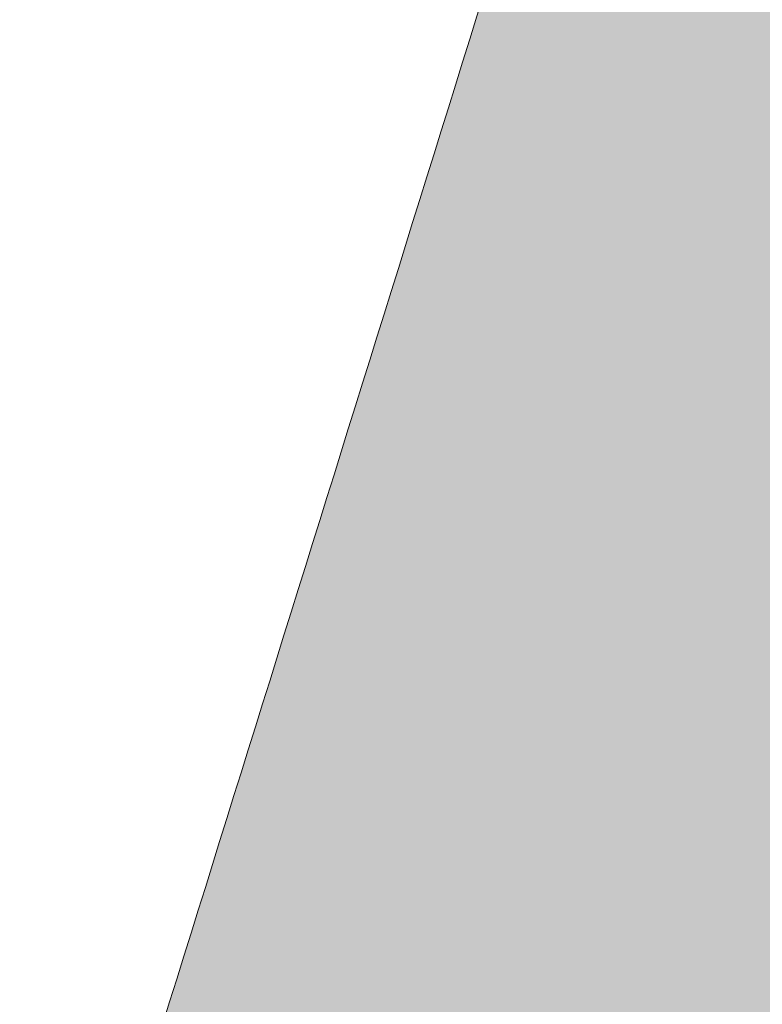
# Model space of a CAD drawing. Units: inches. Extents: x 189.3 to 231.8, y 378.8 to 399.
# Drawn here: x 189.3 to 191.8, y 392.3 to 395.7 of the extents above; entities that cross this region are included whole.
import ezdxf

# ---------------------------------------------------------------- set-up
doc = ezdxf.new("R2010")
doc.units = ezdxf.units.IN
doc.header["$MEASUREMENT"] = 0
doc.layers.add('Layer 1', color=7, linetype='Continuous')

msp = doc.modelspace()

# ---------------------------------------------------------------- hatches: boundary and pattern name
at = {"layer": 'Layer 1', "true_color": 0xffffff}
h = msp.add_hatch(color=7, dxfattribs=at)
edge = h.paths.add_edge_path()
edge.add_spline(control_points=[(190.8477, 395.8477), (190.3325, 394.1924), (189.8159, 392.5371), (189.3008, 390.8818), (189.3169, 390.668), (189.3335, 390.4541), (189.3491, 390.2412), (189.5532, 390.2412), (189.7578, 390.2412), (189.9614, 390.2412), (189.9614, 389.2471), (189.9614, 388.252), (189.9614, 387.2598), (189.7256, 387.2598), (189.4893, 387.2598), (189.2529, 387.2598), (189.2529, 386.7734), (189.2529, 386.2891), (189.2529, 385.8047), (189.9185, 384.3594), (190.5845, 382.915), (191.2505, 381.4707), (191.2505, 381.4707), (192.2734, 381.4707), (192.2734, 381.4707), (192.0586, 382.043), (191.9399, 382.6631), (191.9399, 383.3115), (191.9399, 384.7539), (192.5244, 386.0605), (193.4702, 387.0059), (194.4165, 387.9512), (195.7227, 388.5371), (197.1655, 388.5371), (200.0513, 388.5371), (202.3911, 386.1973), (202.3911, 383.3115), (202.3911, 382.6631), (202.2729, 382.043), (202.0571, 381.4707), (202.0571, 381.4707), (217.7866, 381.4707), (217.7866, 381.4707), (217.5708, 382.043), (217.4531, 382.6631), (217.4531, 383.3115), (217.4531, 384.7539), (218.0376, 386.0605), (218.9834, 387.0059), (219.9297, 387.9512), (221.2358, 388.5371), (222.6782, 388.5371), (225.5649, 388.5371), (227.9043, 386.1973), (227.9043, 383.3115), (227.9043, 382.6631), (227.7861, 382.043), (227.5708, 381.4707), (227.5708, 381.4707), (229.4971, 381.4707), (229.4971, 381.4707), (230.562, 382.2656), (231.5508, 383.1328), (231.752, 384.7637), (231.8325, 386.8379), (231.6982, 388.8828), (231.0903, 390.8643), (227.8955, 391.7695), (224.4692, 392.248), (220.9736, 392.5977), (220.834, 392.4248), (220.6948, 392.252), (220.5547, 392.0781), (217.9497, 394.8594), (214.5029, 397.0742), (212.0776, 398.3633), (205.001, 399.0137), (197.8545, 398.9941), (190.6055, 397.9785), (190.4766, 397.6904), (190.3481, 397.4004), (190.2192, 397.1133), (190.4287, 396.6904), (190.6382, 396.2695), (190.8477, 395.8477), (190.8477, 395.8477), (190.8477, 395.8477), (190.8477, 395.8477)], knot_values=[0, 0, 0, 0, 1, 1, 1, 2, 2, 2, 3, 3, 3, 4, 4, 4, 5, 5, 5, 6, 6, 6, 7, 7, 7, 8, 8, 8, 9, 9, 9, 10, 10, 10, 11, 11, 11, 12, 12, 12, 13, 13, 13, 14, 14, 14, 15, 15, 15, 16, 16, 16, 17, 17, 17, 18, 18, 18, 19, 19, 19, 20, 20, 20, 21, 21, 21, 22, 22, 22, 23, 23, 23, 24, 24, 24, 25, 25, 25, 26, 26, 26, 27, 27, 27, 28, 28, 28, 29, 29, 29, 29], degree=3, periodic=1)
edge = h.paths.add_edge_path()
edge.add_spline(control_points=[(194.522, 391.752), (194.8193, 393.4121), (195.1694, 395.0957), (195.6821, 396.8418), (196.8428, 396.9785), (198.0269, 397.0869), (199.2334, 397.166), (199.2334, 397.166), (198.271, 391.752), (198.271, 391.752), (198.271, 391.752), (194.522, 391.752), (194.522, 391.752), (194.522, 391.752), (194.522, 391.752), (194.522, 391.752)], knot_values=[0, 0, 0, 0, 1, 1, 1, 2, 2, 2, 3, 3, 3, 4, 4, 4, 5, 5, 5, 5], degree=3, periodic=1)
edge = h.paths.add_edge_path()
edge.add_spline(control_points=[(231.0366, 389.125), (231.0366, 389.125), (231.2544, 387.3945), (231.2544, 387.3945), (231.2017, 387.3652), (227.1509, 388.3984), (226.9932, 388.498), (226.6069, 388.7393), (226.6875, 389.5117), (226.6875, 389.5117), (226.6875, 389.5117), (231.0366, 389.125), (231.0366, 389.125), (231.0366, 389.125), (231.0366, 389.125), (231.0366, 389.125)], knot_values=[0, 0, 0, 0, 1, 1, 1, 2, 2, 2, 3, 3, 3, 4, 4, 4, 5, 5, 5, 5], degree=3, periodic=1)
edge = h.paths.add_edge_path()
edge.add_spline(control_points=[(200.7417, 390.0918), (200.7417, 390.0918), (202.6743, 390.0918), (202.6743, 390.0918), (202.8335, 390.0918), (202.9639, 389.9629), (202.9639, 389.8018), (202.9639, 389.8018), (202.9639, 389.8018), (202.9639, 389.8018), (202.9639, 389.6426), (202.8335, 389.5117), (202.6743, 389.5117), (202.6743, 389.5117), (200.7417, 389.5117), (200.7417, 389.5117), (200.582, 389.5117), (200.4517, 389.6426), (200.4517, 389.8018), (200.4517, 389.8018), (200.4517, 389.8018), (200.4517, 389.8018), (200.4517, 389.9629), (200.582, 390.0918), (200.7417, 390.0918), (200.7417, 390.0918), (200.7417, 390.0918), (200.7417, 390.0918)], knot_values=[0, 0, 0, 0, 1, 1, 1, 2, 2, 2, 3, 3, 3, 4, 4, 4, 5, 5, 5, 6, 6, 6, 7, 7, 7, 8, 8, 8, 9, 9, 9, 9], degree=3, periodic=1)
edge = h.paths.add_edge_path()
edge.add_spline(control_points=[(208.9717, 390.0918), (208.9717, 390.0918), (210.9043, 390.0918), (210.9043, 390.0918), (211.064, 390.0918), (211.1943, 389.9629), (211.1943, 389.8018), (211.1943, 389.8018), (211.1943, 389.8018), (211.1943, 389.8018), (211.1943, 389.6426), (211.064, 389.5117), (210.9043, 389.5117), (210.9043, 389.5117), (208.9717, 389.5117), (208.9717, 389.5117), (208.8125, 389.5117), (208.6821, 389.6426), (208.6821, 389.8018), (208.6821, 389.8018), (208.6821, 389.8018), (208.6821, 389.8018), (208.6821, 389.9629), (208.8125, 390.0918), (208.9717, 390.0918), (208.9717, 390.0918), (208.9717, 390.0918), (208.9717, 390.0918)], knot_values=[0, 0, 0, 0, 1, 1, 1, 2, 2, 2, 3, 3, 3, 4, 4, 4, 5, 5, 5, 6, 6, 6, 7, 7, 7, 8, 8, 8, 9, 9, 9, 9], degree=3, periodic=1)
edge = h.paths.add_edge_path()
edge.add_spline(control_points=[(199.2573, 391.752), (199.2573, 391.752), (199.8652, 397.207), (199.8652, 397.207), (202.0898, 397.3359), (204.3848, 397.374), (206.7417, 397.334), (206.7417, 397.334), (206.3257, 391.752), (206.3257, 391.752), (206.3257, 391.752), (199.2573, 391.752), (199.2573, 391.752), (199.2573, 391.752), (199.2573, 391.752), (199.2573, 391.752)], knot_values=[0, 0, 0, 0, 1, 1, 1, 2, 2, 2, 3, 3, 3, 4, 4, 4, 5, 5, 5, 5], degree=3, periodic=1)
edge = h.paths.add_edge_path()
edge.add_spline(control_points=[(208.3862, 391.752), (208.3862, 391.752), (208.1982, 397.2988), (208.1982, 397.2988), (209.5737, 397.2559), (210.9692, 397.1895), (212.3823, 397.0986), (214.7671, 395.7275), (216.7451, 393.8262), (218.668, 391.752), (218.668, 391.752), (208.3862, 391.752), (208.3862, 391.752), (208.3862, 391.752), (208.3862, 391.752), (208.3862, 391.752)], knot_values=[0, 0, 0, 0, 1, 1, 1, 2, 2, 2, 3, 3, 3, 4, 4, 4, 5, 5, 5, 5], degree=3, periodic=1)
edge = h.paths.add_edge_path()
edge.add_spline(control_points=[(197.1655, 387.793), (198.4033, 387.793), (199.5229, 387.291), (200.334, 386.4805), (201.1455, 385.6689), (201.647, 384.5488), (201.647, 383.3115), (201.647, 382.0742), (201.1455, 380.9531), (200.334, 380.1426), (199.5229, 379.332), (198.4033, 378.8301), (197.1655, 378.8301), (195.9282, 378.8301), (194.8071, 379.332), (193.9966, 380.1426), (193.186, 380.9531), (192.6836, 382.0742), (192.6836, 383.3115), (192.6836, 384.5488), (193.186, 385.6689), (193.9966, 386.4805), (194.8071, 387.291), (195.9282, 387.793), (197.1655, 387.793), (197.1655, 387.793), (197.1655, 387.793), (197.1655, 387.793)], knot_values=[0, 0, 0, 0, 1, 1, 1, 2, 2, 2, 3, 3, 3, 4, 4, 4, 5, 5, 5, 6, 6, 6, 7, 7, 7, 8, 8, 8, 9, 9, 9, 9], degree=3, periodic=1)
edge = h.paths.add_edge_path()
edge.add_spline(control_points=[(222.7139, 387.793), (223.9517, 387.793), (225.0718, 387.291), (225.8823, 386.4805), (226.6938, 385.6689), (227.1953, 384.5488), (227.1953, 383.3115), (227.1953, 382.0742), (226.6938, 380.9531), (225.8823, 380.1426), (225.0718, 379.332), (223.9517, 378.8301), (222.7139, 378.8301), (221.4771, 378.8301), (220.356, 379.332), (219.5449, 380.1426), (218.7344, 380.9531), (218.2324, 382.0742), (218.2324, 383.3115), (218.2324, 384.5488), (218.7344, 385.6689), (219.5449, 386.4805), (220.356, 387.291), (221.4771, 387.793), (222.7139, 387.793), (222.7139, 387.793), (222.7139, 387.793), (222.7139, 387.793)], knot_values=[0, 0, 0, 0, 1, 1, 1, 2, 2, 2, 3, 3, 3, 4, 4, 4, 5, 5, 5, 6, 6, 6, 7, 7, 7, 8, 8, 8, 9, 9, 9, 9], degree=3, periodic=1)
edge = h.paths.add_edge_path()
edge.add_spline(control_points=[(223.3242, 384.0488), (223.3242, 384.0488), (224.8003, 385.2861), (224.8003, 385.2861), (224.8003, 385.2861), (225.0386, 385.002), (225.0386, 385.002), (225.0386, 385.002), (223.5645, 383.7666), (223.5645, 383.7666), (223.5024, 383.875), (223.4214, 383.9707), (223.3242, 384.0488), (223.3242, 384.0488), (223.3242, 384.0488), (223.3242, 384.0488)], knot_values=[0, 0, 0, 0, 1, 1, 1, 2, 2, 2, 3, 3, 3, 4, 4, 4, 5, 5, 5, 5], degree=3, periodic=1)
edge = h.paths.add_edge_path()
edge.add_spline(control_points=[(223.6499, 382.998), (223.6499, 382.998), (225.3149, 382.0898), (225.3149, 382.0898), (225.3149, 382.0898), (225.1367, 381.7656), (225.1367, 381.7656), (225.1367, 381.7656), (223.4771, 382.6699), (223.4771, 382.6699), (223.5542, 382.7656), (223.6128, 382.877), (223.6499, 382.998), (223.6499, 382.998), (223.6499, 382.998), (223.6499, 382.998)], knot_values=[0, 0, 0, 0, 1, 1, 1, 2, 2, 2, 3, 3, 3, 4, 4, 4, 5, 5, 5, 5], degree=3, periodic=1)
edge = h.paths.add_edge_path()
edge.add_spline(control_points=[(222.7305, 382.2969), (222.7305, 382.2969), (222.4414, 380.4512), (222.4414, 380.4512), (222.4414, 380.4512), (222.0752, 380.5088), (222.0752, 380.5088), (222.0752, 380.5088), (222.3643, 382.3555), (222.3643, 382.3555), (222.4702, 382.3164), (222.585, 382.2969), (222.7046, 382.2969), (222.7046, 382.2969), (222.7305, 382.2969), (222.7305, 382.2969), (222.7305, 382.2969), (222.7305, 382.2969), (222.7305, 382.2969)], knot_values=[0, 0, 0, 0, 1, 1, 1, 2, 2, 2, 3, 3, 3, 4, 4, 4, 5, 5, 5, 6, 6, 6, 6], degree=3, periodic=1)
edge = h.paths.add_edge_path()
edge.add_spline(control_points=[(221.7778, 382.9395), (221.7778, 382.9395), (219.9419, 382.5586), (219.9419, 382.5586), (219.9419, 382.5586), (219.8667, 382.9219), (219.8667, 382.9219), (219.8667, 382.9219), (221.7178, 383.3066), (221.7178, 383.3066), (221.7178, 383.3066), (221.7178, 383.2813), (221.7178, 383.2813), (221.7178, 383.1621), (221.7393, 383.0469), (221.7778, 382.9395), (221.7778, 382.9395), (221.7778, 382.9395), (221.7778, 382.9395)], knot_values=[0, 0, 0, 0, 1, 1, 1, 2, 2, 2, 3, 3, 3, 4, 4, 4, 5, 5, 5, 6, 6, 6, 6], degree=3, periodic=1)
edge = h.paths.add_edge_path()
edge.add_spline(control_points=[(222.1729, 384.1143), (222.1729, 384.1143), (221.4038, 385.8672), (221.4038, 385.8672), (221.4038, 385.8672), (221.7427, 386.0156), (221.7427, 386.0156), (221.7427, 386.0156), (222.5171, 384.251), (222.5171, 384.251), (222.3921, 384.2266), (222.2764, 384.1797), (222.1729, 384.1143), (222.1729, 384.1143), (222.1729, 384.1143), (222.1729, 384.1143)], knot_values=[0, 0, 0, 0, 1, 1, 1, 2, 2, 2, 3, 3, 3, 4, 4, 4, 5, 5, 5, 5], degree=3, periodic=1)
edge = h.paths.add_edge_path()
edge.add_spline(control_points=[(223.9375, 383.4336), (223.9375, 383.4336), (225.6011, 384.4307), (225.6011, 384.4307), (225.7363, 384.084), (225.8101, 383.707), (225.8101, 383.3115), (225.8101, 383.1309), (225.7944, 382.9551), (225.7646, 382.7832), (225.7646, 382.7832), (223.9375, 383.4336), (223.9375, 383.4336), (223.9375, 383.4336), (223.9375, 383.4336), (223.9375, 383.4336)], knot_values=[0, 0, 0, 0, 1, 1, 1, 2, 2, 2, 3, 3, 3, 4, 4, 4, 5, 5, 5, 5], degree=3, periodic=1)
edge = h.paths.add_edge_path()
edge.add_spline(control_points=[(224.8096, 381.0322), (224.3823, 380.6387), (223.8433, 380.3652), (223.2456, 380.2607), (223.2456, 380.2607), (223.2417, 382.2412), (223.2417, 382.2412), (223.2417, 382.2412), (224.8096, 381.0322), (224.8096, 381.0322), (224.8096, 381.0322), (224.8096, 381.0322), (224.8096, 381.0322)], knot_values=[0, 0, 0, 0, 1, 1, 1, 2, 2, 2, 3, 3, 3, 4, 4, 4, 4], degree=3, periodic=1)
edge = h.paths.add_edge_path()
edge.add_spline(control_points=[(222.9702, 384.4063), (222.9702, 384.4063), (222.4497, 386.3965), (222.4497, 386.3965), (222.5366, 386.4033), (222.6245, 386.4063), (222.7139, 386.4063), (223.3022, 386.4063), (223.8516, 386.2432), (224.3193, 385.959), (224.3193, 385.959), (222.9702, 384.4063), (222.9702, 384.4063), (222.9702, 384.4063), (222.9702, 384.4063), (222.9702, 384.4063)], knot_values=[0, 0, 0, 0, 1, 1, 1, 2, 2, 2, 3, 3, 3, 4, 4, 4, 5, 5, 5, 5], degree=3, periodic=1)
edge = h.paths.add_edge_path()
edge.add_spline(control_points=[(221.7808, 383.793), (221.7808, 383.793), (219.6416, 383.6914), (219.6416, 383.6914), (219.7275, 384.3945), (220.0493, 385.0254), (220.5244, 385.5), (220.5571, 385.5322), (220.5903, 385.5645), (220.6235, 385.5947), (220.6235, 385.5947), (221.7808, 383.793), (221.7808, 383.793), (221.7808, 383.793), (221.7808, 383.793), (221.7808, 383.793)], knot_values=[0, 0, 0, 0, 1, 1, 1, 2, 2, 2, 3, 3, 3, 4, 4, 4, 5, 5, 5, 5], degree=3, periodic=1)
edge = h.paths.add_edge_path()
edge.add_spline(control_points=[(221.8784, 382.4336), (221.8784, 382.4336), (221.2749, 380.5693), (221.2749, 380.5693), (220.998, 380.7148), (220.7451, 380.9023), (220.5244, 381.1221), (220.3408, 381.3057), (220.1797, 381.5137), (220.0464, 381.7383), (220.0464, 381.7383), (221.8784, 382.4336), (221.8784, 382.4336), (221.8784, 382.4336), (221.8784, 382.4336), (221.8784, 382.4336)], knot_values=[0, 0, 0, 0, 1, 1, 1, 2, 2, 2, 3, 3, 3, 4, 4, 4, 5, 5, 5, 5], degree=3, periodic=1)
edge = h.paths.add_edge_path()
edge.add_spline(control_points=[(197.7759, 384.0488), (197.7759, 384.0488), (199.251, 385.2861), (199.251, 385.2861), (199.251, 385.2861), (199.4888, 385.002), (199.4888, 385.002), (199.4888, 385.002), (198.0161, 383.7666), (198.0161, 383.7666), (197.9536, 383.875), (197.8721, 383.9707), (197.7759, 384.0488), (197.7759, 384.0488), (197.7759, 384.0488), (197.7759, 384.0488)], knot_values=[0, 0, 0, 0, 1, 1, 1, 2, 2, 2, 3, 3, 3, 4, 4, 4, 5, 5, 5, 5], degree=3, periodic=1)
edge = h.paths.add_edge_path()
edge.add_spline(control_points=[(198.1001, 382.998), (198.1001, 382.998), (199.7661, 382.0898), (199.7661, 382.0898), (199.7661, 382.0898), (199.5879, 381.7656), (199.5879, 381.7656), (199.5879, 381.7656), (197.9292, 382.6699), (197.9292, 382.6699), (198.0059, 382.7656), (198.064, 382.877), (198.1001, 382.998), (198.1001, 382.998), (198.1001, 382.998), (198.1001, 382.998)], knot_values=[0, 0, 0, 0, 1, 1, 1, 2, 2, 2, 3, 3, 3, 4, 4, 4, 5, 5, 5, 5], degree=3, periodic=1)
edge = h.paths.add_edge_path()
edge.add_spline(control_points=[(197.1821, 382.2969), (197.1821, 382.2969), (196.8931, 380.4512), (196.8931, 380.4512), (196.8931, 380.4512), (196.5269, 380.5088), (196.5269, 380.5088), (196.5269, 380.5088), (196.8159, 382.3555), (196.8159, 382.3555), (196.9214, 382.3164), (197.0366, 382.2969), (197.1553, 382.2969), (197.1553, 382.2969), (197.1821, 382.2969), (197.1821, 382.2969), (197.1821, 382.2969), (197.1821, 382.2969), (197.1821, 382.2969)], knot_values=[0, 0, 0, 0, 1, 1, 1, 2, 2, 2, 3, 3, 3, 4, 4, 4, 5, 5, 5, 6, 6, 6, 6], degree=3, periodic=1)
edge = h.paths.add_edge_path()
edge.add_spline(control_points=[(196.2295, 382.9395), (196.2295, 382.9395), (194.3931, 382.5586), (194.3931, 382.5586), (194.3931, 382.5586), (194.3184, 382.9219), (194.3184, 382.9219), (194.3184, 382.9219), (196.1689, 383.3066), (196.1689, 383.3066), (196.1689, 383.3066), (196.1689, 383.2813), (196.1689, 383.2813), (196.1689, 383.1621), (196.1904, 383.0469), (196.2295, 382.9395), (196.2295, 382.9395), (196.2295, 382.9395), (196.2295, 382.9395)], knot_values=[0, 0, 0, 0, 1, 1, 1, 2, 2, 2, 3, 3, 3, 4, 4, 4, 5, 5, 5, 6, 6, 6, 6], degree=3, periodic=1)
edge = h.paths.add_edge_path()
edge.add_spline(control_points=[(196.624, 384.1143), (196.624, 384.1143), (195.855, 385.8672), (195.855, 385.8672), (195.855, 385.8672), (196.1943, 386.0156), (196.1943, 386.0156), (196.1943, 386.0156), (196.9692, 384.251), (196.9692, 384.251), (196.8438, 384.2266), (196.728, 384.1797), (196.624, 384.1143), (196.624, 384.1143), (196.624, 384.1143), (196.624, 384.1143)], knot_values=[0, 0, 0, 0, 1, 1, 1, 2, 2, 2, 3, 3, 3, 4, 4, 4, 5, 5, 5, 5], degree=3, periodic=1)
edge = h.paths.add_edge_path()
edge.add_spline(control_points=[(198.3892, 383.4336), (198.3892, 383.4336), (200.0522, 384.4307), (200.0522, 384.4307), (200.1875, 384.084), (200.2617, 383.707), (200.2617, 383.3115), (200.2617, 383.1309), (200.2461, 382.9551), (200.2163, 382.7832), (200.2163, 382.7832), (198.3892, 383.4336), (198.3892, 383.4336), (198.3892, 383.4336), (198.3892, 383.4336), (198.3892, 383.4336)], knot_values=[0, 0, 0, 0, 1, 1, 1, 2, 2, 2, 3, 3, 3, 4, 4, 4, 5, 5, 5, 5], degree=3, periodic=1)
edge = h.paths.add_edge_path()
edge.add_spline(control_points=[(199.2607, 381.0322), (198.834, 380.6387), (198.2944, 380.3652), (197.6973, 380.2607), (197.6973, 380.2607), (197.6924, 382.2412), (197.6924, 382.2412), (197.6924, 382.2412), (199.2607, 381.0322), (199.2607, 381.0322), (199.2607, 381.0322), (199.2607, 381.0322), (199.2607, 381.0322)], knot_values=[0, 0, 0, 0, 1, 1, 1, 2, 2, 2, 3, 3, 3, 4, 4, 4, 4], degree=3, periodic=1)
edge = h.paths.add_edge_path()
edge.add_spline(control_points=[(197.4219, 384.4063), (197.4219, 384.4063), (196.9014, 386.3965), (196.9014, 386.3965), (196.9883, 386.4033), (197.0762, 386.4063), (197.1655, 386.4063), (197.7539, 386.4063), (198.3032, 386.2432), (198.771, 385.959), (198.771, 385.959), (197.4219, 384.4063), (197.4219, 384.4063), (197.4219, 384.4063), (197.4219, 384.4063), (197.4219, 384.4063)], knot_values=[0, 0, 0, 0, 1, 1, 1, 2, 2, 2, 3, 3, 3, 4, 4, 4, 5, 5, 5, 5], degree=3, periodic=1)
edge = h.paths.add_edge_path()
edge.add_spline(control_points=[(196.2324, 383.793), (196.2324, 383.793), (194.0933, 383.6914), (194.0933, 383.6914), (194.1792, 384.3945), (194.5005, 385.0254), (194.9761, 385.5), (195.0083, 385.5322), (195.041, 385.5645), (195.0752, 385.5947), (195.0752, 385.5947), (196.2324, 383.793), (196.2324, 383.793), (196.2324, 383.793), (196.2324, 383.793), (196.2324, 383.793)], knot_values=[0, 0, 0, 0, 1, 1, 1, 2, 2, 2, 3, 3, 3, 4, 4, 4, 5, 5, 5, 5], degree=3, periodic=1)
edge = h.paths.add_edge_path()
edge.add_spline(control_points=[(196.3296, 382.4336), (196.3296, 382.4336), (195.7266, 380.5693), (195.7266, 380.5693), (195.4497, 380.7148), (195.1968, 380.9023), (194.9761, 381.1221), (194.7925, 381.3057), (194.6313, 381.5137), (194.498, 381.7383), (194.498, 381.7383), (196.3296, 382.4336), (196.3296, 382.4336)], knot_values=[0, 0, 0, 0, 1, 1, 1, 2, 2, 2, 3, 3, 3, 4, 4, 4, 4], degree=3, periodic=1)

# ---------------------------------------------------------------- linework, layer by layer
at = {"layer": 'Layer 1', "lineweight": 0}
msp.add_open_spline([(190.8477, 395.8477), (190.3325, 394.1924), (189.8159, 392.5371), (189.3008, 390.8818), (189.3169, 390.668), (189.3335, 390.4541), (189.3491, 390.2412), (189.5532, 390.2412), (189.7578, 390.2412), (189.9614, 390.2412), (189.9614, 389.2471), (189.9614, 388.252), (189.9614, 387.2598), (189.7256, 387.2598), (189.4893, 387.2598), (189.2529, 387.2598), (189.2529, 386.7734), (189.2529, 386.2891), (189.2529, 385.8047), (189.9185, 384.3594), (190.5845, 382.915), (191.2505, 381.4707), (191.2505, 381.4707), (192.2734, 381.4707), (192.2734, 381.4707), (192.0586, 382.043), (191.9399, 382.6631), (191.9399, 383.3115), (191.9399, 384.7539), (192.5244, 386.0605), (193.4702, 387.0059), (194.4165, 387.9512), (195.7227, 388.5371), (197.1655, 388.5371), (200.0513, 388.5371), (202.3911, 386.1973), (202.3911, 383.3115), (202.3911, 382.6631), (202.2729, 382.043), (202.0571, 381.4707), (202.0571, 381.4707), (217.7866, 381.4707), (217.7866, 381.4707), (217.5708, 382.043), (217.4531, 382.6631), (217.4531, 383.3115), (217.4531, 384.7539), (218.0376, 386.0605), (218.9834, 387.0059), (219.9297, 387.9512), (221.2358, 388.5371), (222.6782, 388.5371), (225.5649, 388.5371), (227.9043, 386.1973), (227.9043, 383.3115), (227.9043, 382.6631), (227.7861, 382.043), (227.5708, 381.4707), (227.5708, 381.4707), (229.4971, 381.4707), (229.4971, 381.4707), (230.562, 382.2656), (231.5508, 383.1328), (231.752, 384.7637), (231.8325, 386.8379), (231.6982, 388.8828), (231.0903, 390.8643), (227.8955, 391.7695), (224.4692, 392.248), (220.9736, 392.5977), (220.834, 392.4248), (220.6948, 392.252), (220.5547, 392.0781), (217.9497, 394.8594), (214.5029, 397.0742), (212.0776, 398.3633), (205.001, 399.0137), (197.8545, 398.9941), (190.6055, 397.9785), (190.4766, 397.6904), (190.3481, 397.4004), (190.2192, 397.1133), (190.4287, 396.6904), (190.6382, 396.2695), (190.8477, 395.8477), (190.8477, 395.8477), (190.8477, 395.8477), (190.8477, 395.8477)], degree=3, knots=[0, 0, 0, 0, 1, 1, 1, 2, 2, 2, 3, 3, 3, 4, 4, 4, 5, 5, 5, 6, 6, 6, 7, 7, 7, 8, 8, 8, 9, 9, 9, 10, 10, 10, 11, 11, 11, 12, 12, 12, 13, 13, 13, 14, 14, 14, 15, 15, 15, 16, 16, 16, 17, 17, 17, 18, 18, 18, 19, 19, 19, 20, 20, 20, 21, 21, 21, 22, 22, 22, 23, 23, 23, 24, 24, 24, 25, 25, 25, 26, 26, 26, 27, 27, 27, 28, 28, 28, 29, 29, 29, 29], dxfattribs=at)
for points in [[(191.1718, 393.7251), (191.1818, 393.7529), (191.1718, 393.7251), (191.1818, 393.7529)], [(191.1086, 393.6955), (191.1187, 393.7233), (191.1086, 393.6955), (191.1187, 393.7233)], [(191.1086, 393.6955), (191.1187, 393.7233), (191.1086, 393.6955), (191.1187, 393.7233)], [(191.2646, 393.6916), (191.2746, 393.7194), (191.2646, 393.6916), (191.2746, 393.7194)], [(191.0455, 393.6658), (191.0555, 393.6936), (191.0455, 393.6658), (191.0555, 393.6936)], [(191.2014, 393.6619), (191.2115, 393.6898), (191.2014, 393.6619), (191.2115, 393.6898)], [(191.2014, 393.6619), (191.2115, 393.6898), (191.2014, 393.6619), (191.2115, 393.6898)], [(191.3574, 393.6581), (191.3674, 393.6859), (191.3574, 393.6581), (191.3674, 393.6859)], [(190.9823, 393.6361), (190.9924, 393.664), (190.9823, 393.6361), (190.9924, 393.664)], [(190.9823, 393.6361), (190.9924, 393.664), (190.9823, 393.6361), (190.9924, 393.664)], [(191.1383, 393.6323), (191.1483, 393.6601), (191.1383, 393.6323), (191.1483, 393.6601)], [(191.2942, 393.6284), (191.3043, 393.6563), (191.2942, 393.6284), (191.3043, 393.6563)], [(191.4502, 393.6246), (191.4603, 393.6524), (191.4502, 393.6246), (191.4603, 393.6524)], [(190.856, 393.5768), (190.866, 393.6047), (190.856, 393.5768), (190.866, 393.6047)], [(190.9191, 393.6065), (190.9292, 393.6343), (190.9191, 393.6065), (190.9292, 393.6343)], [(191.0751, 393.6026), (191.0852, 393.6305), (191.0751, 393.6026), (191.0852, 393.6305)], [(191.0751, 393.6026), (191.0852, 393.6305), (191.0751, 393.6026), (191.0852, 393.6305)], [(191.2311, 393.5988), (191.2411, 393.6266), (191.2311, 393.5988), (191.2411, 393.6266)], [(191.387, 393.5949), (191.3971, 393.6228), (191.387, 393.5949), (191.3971, 393.6228)], [(190.7928, 393.5472), (190.8029, 393.575), (190.7928, 393.5472), (190.8029, 393.575)], [(190.9488, 393.5433), (190.9589, 393.5712), (190.9488, 393.5433), (190.9589, 393.5712)], [(191.012, 393.573), (191.022, 393.6008), (191.012, 393.573), (191.022, 393.6008)], [(191.1679, 393.5691), (191.178, 393.597), (191.1679, 393.5691), (191.178, 393.597)], [(191.3239, 393.5653), (191.3339, 393.5931), (191.3239, 393.5653), (191.3339, 393.5931)], [(191.4799, 393.5614), (191.4899, 393.5893), (191.4799, 393.5614), (191.4899, 393.5893)], [(190.7297, 393.5175), (190.7397, 393.5454), (190.7297, 393.5175), (190.7397, 393.5454)], [(190.8856, 393.5137), (190.8957, 393.5415), (190.8856, 393.5137), (190.8957, 393.5415)], [(191.0416, 393.5098), (191.0517, 393.5377), (191.0416, 393.5098), (191.0517, 393.5377)], [(191.1048, 393.5395), (191.1148, 393.5673), (191.1048, 393.5395), (191.1148, 393.5673)], [(191.2607, 393.5356), (191.2708, 393.5635), (191.2607, 393.5356), (191.2708, 393.5635)], [(191.4167, 393.5318), (191.4267, 393.5596), (191.4167, 393.5318), (191.4267, 393.5596)], [(190.8225, 393.484), (190.8325, 393.5119), (190.8225, 393.484), (190.8325, 393.5119)], [(190.9785, 393.4802), (190.9885, 393.508), (190.9785, 393.4802), (190.9885, 393.508)], [(190.9785, 393.4802), (190.9885, 393.508), (190.9785, 393.4802), (190.9885, 393.508)], [(191.1344, 393.4763), (191.1445, 393.5042), (191.1344, 393.4763), (191.1445, 393.5042)], [(191.1976, 393.506), (191.2076, 393.5338), (191.1976, 393.506), (191.2076, 393.5338)], [(191.1976, 393.506), (191.2076, 393.5338), (191.1976, 393.506), (191.2076, 393.5338)], [(191.3535, 393.5021), (191.3636, 393.53), (191.3535, 393.5021), (191.3636, 393.53)], [(191.5095, 393.4983), (191.5196, 393.5261), (191.5095, 393.4983), (191.5196, 393.5261)], [(190.7593, 393.4544), (190.7694, 393.4822), (190.7593, 393.4544), (190.7694, 393.4822)], [(190.7593, 393.4544), (190.7694, 393.4822), (190.7593, 393.4544), (190.7694, 393.4822)], [(190.9153, 393.4505), (190.9253, 393.4784), (190.9153, 393.4505), (190.9253, 393.4784)], [(190.9153, 393.4505), (190.9253, 393.4784), (190.9153, 393.4505), (190.9253, 393.4784)], [(191.0713, 393.4467), (191.0813, 393.4745), (191.0713, 393.4467), (191.0813, 393.4745)], [(191.2272, 393.4428), (191.2373, 393.4707), (191.2272, 393.4428), (191.2373, 393.4707)], [(191.2904, 393.4725), (191.3004, 393.5003), (191.2904, 393.4725), (191.3004, 393.5003)], [(191.4463, 393.4686), (191.4564, 393.4965), (191.4463, 393.4686), (191.4564, 393.4965)], [(190.6962, 393.4247), (190.7062, 393.4526), (190.6962, 393.4247), (190.7062, 393.4526)], [(190.6962, 393.4247), (190.7062, 393.4526), (190.6962, 393.4247), (190.7062, 393.4526)], [(190.8521, 393.4209), (190.8622, 393.4487), (190.8521, 393.4209), (190.8622, 393.4487)], [(191.0081, 393.417), (191.0182, 393.4449), (191.0081, 393.417), (191.0182, 393.4449)], [(191.32, 393.4093), (191.3301, 393.4372), (191.32, 393.4093), (191.3301, 393.4372)], [(191.3832, 393.439), (191.3932, 393.4668), (191.3832, 393.439), (191.3932, 393.4668)], [(190.633, 393.3951), (190.6431, 393.4229), (190.633, 393.3951), (190.6431, 393.4229)], [(190.633, 393.3951), (190.6431, 393.4229), (190.633, 393.3951), (190.6431, 393.4229)], [(190.789, 393.3912), (190.799, 393.4191), (190.789, 393.3912), (190.799, 393.4191)], [(190.9449, 393.3874), (190.955, 393.4152), (190.9449, 393.3874), (190.955, 393.4152)], [(191.4128, 393.3758), (191.4229, 393.4037), (191.4128, 393.3758), (191.4229, 393.4037)], [(191.4128, 393.3758), (191.4229, 393.4037), (191.4128, 393.3758), (191.4229, 393.4037)], [(190.7258, 393.3616), (190.7359, 393.3894), (190.7258, 393.3616), (190.7359, 393.3894)], [(190.8818, 393.3577), (190.8918, 393.3856), (190.8818, 393.3577), (190.8918, 393.3856)], [(190.8818, 393.3577), (190.8918, 393.3856), (190.8818, 393.3577), (190.8918, 393.3856)], [(191.3497, 393.3462), (191.3597, 393.374), (191.3497, 393.3462), (191.3597, 393.374)], [(190.6627, 393.3319), (190.6727, 393.3598), (190.6627, 393.3319), (190.6727, 393.3598)], [(190.8186, 393.3281), (190.8287, 393.3559), (190.8186, 393.3281), (190.8287, 393.3559)], [(190.8186, 393.3281), (190.8287, 393.3559), (190.8186, 393.3281), (190.8287, 393.3559)], [(190.5995, 393.3023), (190.6096, 393.3301), (190.5995, 393.3023), (190.6096, 393.3301)], [(190.7555, 393.2984), (190.7655, 393.3263), (190.7555, 393.2984), (190.7655, 393.3263)], [(190.7555, 393.2984), (190.7655, 393.3263), (190.7555, 393.2984), (190.7655, 393.3263)], [(190.6923, 393.2688), (190.7024, 393.2966), (190.6923, 393.2688), (190.7024, 393.2966)], [(190.8483, 393.2649), (190.8583, 393.2928), (190.8483, 393.2649), (190.8583, 393.2928)], [(190.6292, 393.2391), (190.6392, 393.267), (190.6292, 393.2391), (190.6392, 393.267)], [(190.7851, 393.2353), (190.7952, 393.2631), (190.7851, 393.2353), (190.7952, 393.2631)], [(190.6588, 393.176), (190.6689, 393.2038), (190.6588, 393.176), (190.6689, 393.2038)], [(190.722, 393.2056), (190.732, 393.2335), (190.722, 393.2056), (190.732, 393.2335)], [(190.8779, 393.2018), (190.888, 393.2296), (190.8779, 393.2018), (190.888, 393.2296)], [(190.8779, 393.2018), (190.888, 393.2296), (190.8779, 393.2018), (190.888, 393.2296)], [(190.5957, 393.1463), (190.6057, 393.1741), (190.5957, 393.1463), (190.6057, 393.1741)], [(190.7516, 393.1425), (190.7617, 393.1703), (190.7516, 393.1425), (190.7617, 393.1703)], [(190.8148, 393.1721), (190.8248, 393.1999), (190.8148, 393.1721), (190.8248, 393.1999)], [(190.6885, 393.1128), (190.6985, 393.1406), (190.6885, 393.1128), (190.6985, 393.1406)], [(190.6253, 393.0831), (190.6354, 393.111), (190.6253, 393.0831), (190.6354, 393.111)], [(190.7813, 393.0793), (190.7913, 393.1071), (190.7813, 393.0793), (190.7913, 393.1071)], [(190.7813, 393.0793), (190.7913, 393.1071), (190.7813, 393.0793), (190.7913, 393.1071)], [(190.8444, 393.1089), (190.8545, 393.1368), (190.8444, 393.1089), (190.8545, 393.1368)], [(191.6243, 393.0897), (191.6343, 393.1175), (191.6243, 393.0897), (191.6343, 393.1175)], [(190.7181, 393.0496), (190.7282, 393.0775), (190.7181, 393.0496), (190.7282, 393.0775)], [(190.8741, 393.0458), (190.8841, 393.0736), (190.8741, 393.0458), (190.8841, 393.0736)], [(191.5611, 393.06), (191.5712, 393.0879), (191.5611, 393.06), (191.5712, 393.0879)], [(191.7171, 393.0562), (191.7271, 393.084), (191.7171, 393.0562), (191.7271, 393.084)], [(191.7171, 393.0562), (191.7271, 393.084), (191.7171, 393.0562), (191.7271, 393.084)], [(190.655, 393.02), (190.665, 393.0478), (190.655, 393.02), (190.665, 393.0478)], [(190.8109, 393.0161), (190.821, 393.044), (190.8109, 393.0161), (190.821, 393.044)], [(191.4979, 393.0304), (191.508, 393.0582), (191.4979, 393.0304), (191.508, 393.0582)], [(191.6539, 393.0265), (191.664, 393.0544), (191.6539, 393.0265), (191.664, 393.0544)], [(190.5918, 392.9903), (190.6018, 393.0182), (190.5918, 392.9903), (190.6018, 393.0182)], [(190.7478, 392.9865), (190.7578, 393.0143), (190.7478, 392.9865), (190.7578, 393.0143)], [(190.9037, 392.9826), (190.9138, 393.0105), (190.9037, 392.9826), (190.9138, 393.0105)], [(191.5908, 392.9969), (191.6008, 393.0247), (191.5908, 392.9969), (191.6008, 393.0247)], [(191.5908, 392.9969), (191.6008, 393.0247), (191.5908, 392.9969), (191.6008, 393.0247)], [(191.7467, 392.993), (191.7568, 393.0209), (191.7467, 392.993), (191.7568, 393.0209)], [(190.6846, 392.9568), (190.6947, 392.9847), (190.6846, 392.9568), (190.6947, 392.9847)], [(190.8406, 392.953), (190.8506, 392.9808), (190.8406, 392.953), (190.8506, 392.9808)], [(190.8406, 392.953), (190.8506, 392.9808), (190.8406, 392.953), (190.8506, 392.9808)], [(191.5276, 392.9672), (191.5376, 392.9951), (191.5276, 392.9672), (191.5376, 392.9951)], [(191.6836, 392.9634), (191.6936, 392.9912), (191.6836, 392.9634), (191.6936, 392.9912)], [(190.6214, 392.9272), (190.6315, 392.955), (190.6214, 392.9272), (190.6315, 392.955)], [(190.7774, 392.9233), (190.7875, 392.9512), (190.7774, 392.9233), (190.7875, 392.9512)], [(190.7774, 392.9233), (190.7875, 392.9512), (190.7774, 392.9233), (190.7875, 392.9512)], [(190.9334, 392.9195), (190.9434, 392.9473), (190.9334, 392.9195), (190.9434, 392.9473)], [(190.9334, 392.9195), (190.9434, 392.9473), (190.9334, 392.9195), (190.9434, 392.9473)], [(191.6204, 392.9337), (191.6305, 392.9616), (191.6204, 392.9337), (191.6305, 392.9616)], [(191.6204, 392.9337), (191.6305, 392.9616), (191.6204, 392.9337), (191.6305, 392.9616)], [(190.7143, 392.8937), (190.7243, 392.9215), (190.7143, 392.8937), (190.7243, 392.9215)], [(190.8702, 392.8898), (190.8803, 392.9177), (190.8702, 392.8898), (190.8803, 392.9177)], [(191.5572, 392.9041), (191.5673, 392.9319), (191.5572, 392.9041), (191.5673, 392.9319)], [(191.7132, 392.9002), (191.7233, 392.928), (191.7132, 392.9002), (191.7233, 392.928)], [(190.6511, 392.864), (190.6612, 392.8919), (190.6511, 392.864), (190.6612, 392.8919)], [(190.8071, 392.8602), (190.8171, 392.888), (190.8071, 392.8602), (190.8171, 392.888)], [(190.963, 392.8563), (190.9731, 392.8842), (190.963, 392.8563), (190.9731, 392.8842)], [(191.4941, 392.8744), (191.5041, 392.9022), (191.4941, 392.8744), (191.5041, 392.9022)], [(191.6501, 392.8706), (191.6601, 392.8984), (191.6501, 392.8706), (191.6601, 392.8984)], [(191.6501, 392.8706), (191.6601, 392.8984), (191.6501, 392.8706), (191.6601, 392.8984)], [(190.7439, 392.8305), (190.754, 392.8584), (190.7439, 392.8305), (190.754, 392.8584)], [(190.8999, 392.8267), (190.9099, 392.8545), (190.8999, 392.8267), (190.9099, 392.8545)], [(191.5237, 392.8112), (191.5338, 392.8391), (191.5237, 392.8112), (191.5338, 392.8391)], [(191.5869, 392.8409), (191.597, 392.8687), (191.5869, 392.8409), (191.597, 392.8687)], [(191.5869, 392.8409), (191.597, 392.8687), (191.5869, 392.8409), (191.597, 392.8687)], [(191.7429, 392.837), (191.7529, 392.8649), (191.7429, 392.837), (191.7529, 392.8649)], [(190.6808, 392.8009), (190.6908, 392.8287), (190.6808, 392.8009), (190.6908, 392.8287)], [(190.8367, 392.797), (190.8468, 392.8249), (190.8367, 392.797), (190.8468, 392.8249)], [(190.9927, 392.7932), (191.0027, 392.821), (190.9927, 392.7932), (191.0027, 392.821)], [(190.9927, 392.7932), (191.0027, 392.821), (190.9927, 392.7932), (191.0027, 392.821)], [(191.4606, 392.7816), (191.4706, 392.8094), (191.4606, 392.7816), (191.4706, 392.8094)], [(191.6166, 392.7777), (191.6266, 392.8056), (191.6166, 392.7777), (191.6266, 392.8056)], [(191.6797, 392.8074), (191.6898, 392.8352), (191.6797, 392.8074), (191.6898, 392.8352)], [(190.7736, 392.7674), (190.7836, 392.7952), (190.7736, 392.7674), (190.7836, 392.7952)], [(190.9295, 392.7635), (190.9396, 392.7914), (190.9295, 392.7635), (190.9396, 392.7914)], [(190.9295, 392.7635), (190.9396, 392.7914), (190.9295, 392.7635), (190.9396, 392.7914)], [(191.5534, 392.7481), (191.5634, 392.7759), (191.5534, 392.7481), (191.5634, 392.7759)], [(191.7094, 392.7442), (191.7194, 392.7721), (191.7094, 392.7442), (191.7194, 392.7721)], [(190.7104, 392.7377), (190.7205, 392.7656), (190.7104, 392.7377), (190.7205, 392.7656)], [(190.7104, 392.7377), (190.7205, 392.7656), (190.7104, 392.7377), (190.7205, 392.7656)], [(190.8664, 392.7339), (190.8764, 392.7617), (190.8664, 392.7339), (190.8764, 392.7617)], [(190.8664, 392.7339), (190.8764, 392.7617), (190.8664, 392.7339), (190.8764, 392.7617)], [(191.0223, 392.73), (191.0324, 392.7578), (191.0223, 392.73), (191.0324, 392.7578)], [(191.4902, 392.7184), (191.5003, 392.7463), (191.4902, 392.7184), (191.5003, 392.7463)], [(191.4902, 392.7184), (191.5003, 392.7463), (191.4902, 392.7184), (191.5003, 392.7463)], [(191.6462, 392.7146), (191.6563, 392.7424), (191.6462, 392.7146), (191.6563, 392.7424)], [(190.8032, 392.7042), (190.8133, 392.732), (190.8032, 392.7042), (190.8133, 392.732)], [(190.8032, 392.7042), (190.8133, 392.732), (190.8032, 392.7042), (190.8133, 392.732)], [(190.9592, 392.7004), (190.9692, 392.7282), (190.9592, 392.7004), (190.9692, 392.7282)], [(190.9592, 392.7004), (190.9692, 392.7282), (190.9592, 392.7004), (190.9692, 392.7282)], [(191.1151, 392.6965), (191.1252, 392.7243), (191.1151, 392.6965), (191.1252, 392.7243)], [(191.4271, 392.6888), (191.4371, 392.7166), (191.4271, 392.6888), (191.4371, 392.7166)], [(191.583, 392.6849), (191.5931, 392.7128), (191.583, 392.6849), (191.5931, 392.7128)], [(191.583, 392.6849), (191.5931, 392.7128), (191.583, 392.6849), (191.5931, 392.7128)], [(191.583, 392.6849), (191.5931, 392.7128), (191.583, 392.6849), (191.5931, 392.7128)], [(191.739, 392.6811), (191.7491, 392.7089), (191.739, 392.6811), (191.7491, 392.7089)], [(190.7401, 392.6746), (190.7501, 392.7024), (190.7401, 392.6746), (190.7501, 392.7024)], [(190.896, 392.6707), (190.9061, 392.6985), (190.896, 392.6707), (190.9061, 392.6985)], [(191.052, 392.6668), (191.062, 392.6947), (191.052, 392.6668), (191.062, 392.6947)], [(191.208, 392.663), (191.218, 392.6908), (191.208, 392.663), (191.218, 392.6908)], [(191.208, 392.663), (191.218, 392.6908), (191.208, 392.663), (191.218, 392.6908)], [(191.3639, 392.6591), (191.374, 392.687), (191.3639, 392.6591), (191.374, 392.687)], [(191.5199, 392.6553), (191.5299, 392.6831), (191.5199, 392.6553), (191.5299, 392.6831)], [(191.6759, 392.6514), (191.6859, 392.6793), (191.6759, 392.6514), (191.6859, 392.6793)], [(190.8329, 392.641), (190.8429, 392.6689), (190.8329, 392.641), (190.8429, 392.6689)], [(190.9888, 392.6372), (190.9989, 392.665), (190.9888, 392.6372), (190.9989, 392.665)], [(191.1448, 392.6333), (191.1548, 392.6612), (191.1448, 392.6333), (191.1548, 392.6612)], [(191.3008, 392.6295), (191.3108, 392.6573), (191.3008, 392.6295), (191.3108, 392.6573)], [(191.4567, 392.6256), (191.4668, 392.6535), (191.4567, 392.6256), (191.4668, 392.6535)], [(191.6127, 392.6218), (191.6227, 392.6496), (191.6127, 392.6218), (191.6227, 392.6496)], [(190.8625, 392.5779), (190.8726, 392.6057), (190.8625, 392.5779), (190.8726, 392.6057)], [(190.9257, 392.6075), (190.9357, 392.6354), (190.9257, 392.6075), (190.9357, 392.6354)], [(191.0816, 392.6037), (191.0917, 392.6315), (191.0816, 392.6037), (191.0917, 392.6315)], [(191.2376, 392.5998), (191.2477, 392.6277), (191.2376, 392.5998), (191.2477, 392.6277)], [(191.2376, 392.5998), (191.2477, 392.6277), (191.2376, 392.5998), (191.2477, 392.6277)], [(191.3936, 392.596), (191.4036, 392.6238), (191.3936, 392.596), (191.4036, 392.6238)], [(191.5495, 392.5921), (191.5596, 392.62), (191.5495, 392.5921), (191.5596, 392.62)], [(190.9553, 392.5444), (190.9654, 392.5722), (190.9553, 392.5444), (190.9654, 392.5722)], [(191.0185, 392.574), (191.0285, 392.6019), (191.0185, 392.574), (191.0285, 392.6019)], [(191.0185, 392.574), (191.0285, 392.6019), (191.0185, 392.574), (191.0285, 392.6019)], [(191.1744, 392.5702), (191.1845, 392.598), (191.1744, 392.5702), (191.1845, 392.598)], [(191.1744, 392.5702), (191.1845, 392.598), (191.1744, 392.5702), (191.1845, 392.598)], [(191.3304, 392.5663), (191.3405, 392.5942), (191.3304, 392.5663), (191.3405, 392.5942)], [(191.3304, 392.5663), (191.3405, 392.5942), (191.3304, 392.5663), (191.3405, 392.5942)], [(191.4864, 392.5625), (191.4964, 392.5903), (191.4864, 392.5625), (191.4964, 392.5903)], [(191.4864, 392.5625), (191.4964, 392.5903), (191.4864, 392.5625), (191.4964, 392.5903)], [(191.6423, 392.5586), (191.6524, 392.5865), (191.6423, 392.5586), (191.6524, 392.5865)], [(190.8922, 392.5147), (190.9022, 392.5426), (190.8922, 392.5147), (190.9022, 392.5426)], [(190.8922, 392.5147), (190.9022, 392.5426), (190.8922, 392.5147), (190.9022, 392.5426)], [(190.8922, 392.5147), (190.9022, 392.5426), (190.8922, 392.5147), (190.9022, 392.5426)], [(191.0481, 392.5109), (191.0582, 392.5387), (191.0481, 392.5109), (191.0582, 392.5387)], [(191.1113, 392.5405), (191.1213, 392.5684), (191.1113, 392.5405), (191.1213, 392.5684)], [(191.2673, 392.5367), (191.2773, 392.5645), (191.2673, 392.5367), (191.2773, 392.5645)], [(191.4232, 392.5328), (191.4333, 392.5607), (191.4232, 392.5328), (191.4333, 392.5607)], [(191.5792, 392.529), (191.5892, 392.5568), (191.5792, 392.529), (191.5892, 392.5568)], [(190.985, 392.4812), (190.995, 392.5091), (190.985, 392.4812), (190.995, 392.5091)], [(191.1409, 392.4774), (191.151, 392.5052), (191.1409, 392.4774), (191.151, 392.5052)], [(191.2041, 392.507), (191.2142, 392.5349), (191.2041, 392.507), (191.2142, 392.5349)], [(191.2041, 392.507), (191.2142, 392.5349), (191.2041, 392.507), (191.2142, 392.5349)], [(191.3601, 392.5032), (191.3701, 392.531), (191.3601, 392.5032), (191.3701, 392.531)], [(191.516, 392.4993), (191.5261, 392.5272), (191.516, 392.4993), (191.5261, 392.5272)], [(191.0778, 392.4477), (191.0878, 392.4756), (191.0778, 392.4477), (191.0878, 392.4756)], [(191.2338, 392.4439), (191.2438, 392.4717), (191.2338, 392.4439), (191.2438, 392.4717)], [(191.2969, 392.4735), (191.307, 392.5014), (191.2969, 392.4735), (191.307, 392.5014)], [(191.4529, 392.4697), (191.4629, 392.4975), (191.4529, 392.4697), (191.4629, 392.4975)], [(191.1706, 392.4142), (191.1806, 392.4421), (191.1706, 392.4142), (191.1806, 392.4421)], [(191.3266, 392.4104), (191.3366, 392.4382), (191.3266, 392.4104), (191.3366, 392.4382)], [(191.3897, 392.44), (191.3998, 392.4679), (191.3897, 392.44), (191.3998, 392.4679)]]:
    msp.add_solid(points, dxfattribs=at)

doc.saveas('drawing.dxf')
